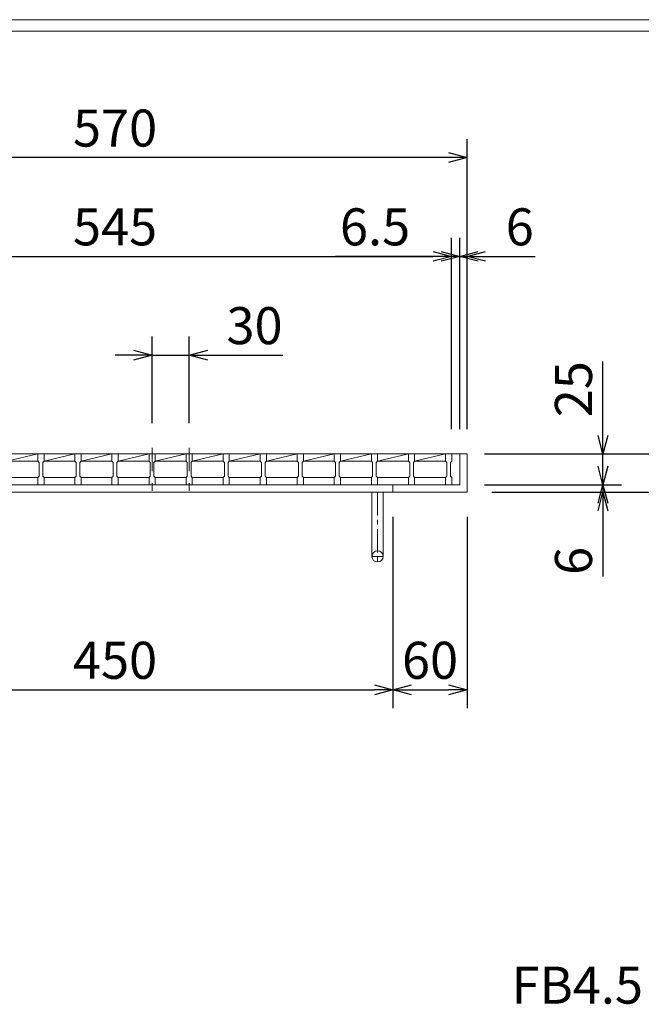
# Model space of a CAD drawing. Units: millimetres. Extents: x -180 to 2610, y -195 to 1778.
# Drawn here: x 348 to 851, y 981 to 1778 of the extents above; entities that cross this region are included whole.
import ezdxf

# ---------------------------------------------------------------- set-up
doc = ezdxf.new("R2010")
doc.units = ezdxf.units.MM
doc.linetypes.add('CENTER', pattern=[10, 6.25, -1.25, 1.25, -1.25])
doc.linetypes.add('HIDDEN', pattern=[9.525, 6.35, -3.175])
for name, color, linetype, lineweight in [('中心線', 1, 'HIDDEN', 13), ('受け枠', 3, 'Continuous', 9), ('寸法線', 2, 'Continuous', 9), ('本体', 7, 'Continuous', 13), ('枠寸法', 31, 'Continuous', 9)]:
    doc.layers.add(name, color=color, linetype=linetype, lineweight=lineweight)
doc.layers.add('外枠', color=7, linetype='Continuous')
doc.dimstyles.new('ISO-25', dxfattribs={"dimscale": 10, "dimtxt": 3, "dimasz": 1.5, "dimexe": 1.5, "dimexo": 2, "dimgap": 0.5, "dimtad": 1, "dimdsep": 46, "dimtxsty": 'Standard', "dimblk": 'OPEN30', "dimcen": 2.5, "dimadec": 0, "dimazin": 0, "dimtfac": 1, "dimtmove": 0, "dimatfit": 0, "dimldrblk": 'OPEN30', "dimfxl": 1, "dimarcsym": 0})

# ---------------------------------------------------------------- blocks, each defined once
blk = doc.blocks.new('_Open30')
at = {"color": 0, "linetype": 'ByBlock', "lineweight": -2}
for p, q in [((-1, 0.268), (0, 0)), ((0, 0), (-1, -0.268)), ((0, 0), (-1, 0))]:
    blk.add_line(p, q, dxfattribs=at)
blk = doc.blocks.new('*D9')
at = {"layer": 'Defpoints', "color": 0, "ltscale": 3}
for p in [(140.25, 1666.23), (140.25, 1426.23), (710.25, 1426.23)]:
    blk.add_point(p, dxfattribs=at)
at = {"layer": '枠寸法', "color": 0, "lineweight": -2, "ltscale": 3}
for p, q in [((140.25, 1446.23), (140.25, 1681.23)), ((710.25, 1446.23), (710.25, 1681.23)), ((695.25, 1666.23), (155.25, 1666.23))]:
    blk.add_line(p, q, dxfattribs=at)
at = {"layer": '枠寸法', "color": 0, "lineweight": -2, "ltscale": 3, "xscale": 15, "yscale": 15, "zscale": 15, "rotation": 180}
blk.add_blockref('_Open30', (140.25, 1666.23), dxfattribs=at)
at = {"layer": '枠寸法', "color": 0, "lineweight": -2, "ltscale": 3, "xscale": 15, "yscale": 15, "zscale": 15}
blk.add_blockref('_Open30', (710.25, 1666.23), dxfattribs=at)
at = {"layer": '枠寸法', "color": 0, "ltscale": 3, "insert": (425.25, 1686.23), "char_height": 30, "attachment_point": 5}
blk.add_mtext('570', dxfattribs=at)
blk = doc.blocks.new('*D10')
at = {"layer": 'Defpoints', "color": 0, "ltscale": 3}
for p in [(697.75, 1586.23), (152.75, 1426.23), (697.75, 1426.23)]:
    blk.add_point(p, dxfattribs=at)
at = {"layer": '寸法線', "color": 0, "lineweight": -2, "ltscale": 3}
for p, q in [((152.75, 1446.23), (152.75, 1601.23)), ((697.75, 1446.23), (697.75, 1601.23)), ((167.75, 1586.23), (682.75, 1586.23))]:
    blk.add_line(p, q, dxfattribs=at)
at = {"layer": '寸法線', "color": 0, "lineweight": -2, "ltscale": 3, "xscale": 15, "yscale": 15, "zscale": 15, "rotation": 180}
blk.add_blockref('_Open30', (152.75, 1586.23), dxfattribs=at)
at = {"layer": '寸法線', "color": 0, "lineweight": -2, "ltscale": 3, "xscale": 15, "yscale": 15, "zscale": 15}
blk.add_blockref('_Open30', (697.75, 1586.23), dxfattribs=at)
at = {"layer": '寸法線', "color": 0, "ltscale": 3, "insert": (425.25, 1606.23), "char_height": 30, "attachment_point": 5}
blk.add_mtext('545', dxfattribs=at)
blk = doc.blocks.new('*D12')
at = {"layer": 'Defpoints', "color": 0, "ltscale": 3}
for p in [(200.25, 1395.23), (650.25, 1395.23), (650.25, 1235.23)]:
    blk.add_point(p, dxfattribs=at)
at = {"layer": '枠寸法', "color": 0, "lineweight": -2, "ltscale": 3}
for p, q in [((200.25, 1375.23), (200.25, 1220.23)), ((650.25, 1375.23), (650.25, 1220.23)), ((215.25, 1235.23), (635.25, 1235.23))]:
    blk.add_line(p, q, dxfattribs=at)
at = {"layer": '枠寸法', "color": 0, "lineweight": -2, "ltscale": 3, "xscale": 15, "yscale": 15, "zscale": 15, "rotation": 180}
blk.add_blockref('_Open30', (200.25, 1235.23), dxfattribs=at)
at = {"layer": '枠寸法', "color": 0, "lineweight": -2, "ltscale": 3, "xscale": 15, "yscale": 15, "zscale": 15}
blk.add_blockref('_Open30', (650.25, 1235.23), dxfattribs=at)
at = {"layer": '枠寸法', "color": 0, "ltscale": 3, "insert": (425.25, 1255.23), "char_height": 30, "attachment_point": 5}
blk.add_mtext('450', dxfattribs=at)
blk = doc.blocks.new('*D13')
at = {"layer": 'Defpoints', "color": 0, "ltscale": 3}
for p in [(650.25, 1395.23), (710.25, 1395.23), (710.25, 1235.23)]:
    blk.add_point(p, dxfattribs=at)
at = {"layer": '枠寸法', "color": 0, "lineweight": -2, "ltscale": 3}
for p, q in [((650.25, 1375.23), (650.25, 1220.23)), ((710.25, 1375.23), (710.25, 1220.23)), ((665.25, 1235.23), (695.25, 1235.23))]:
    blk.add_line(p, q, dxfattribs=at)
at = {"layer": '枠寸法', "color": 0, "lineweight": -2, "ltscale": 3, "xscale": 15, "yscale": 15, "zscale": 15, "rotation": 180}
blk.add_blockref('_Open30', (650.25, 1235.23), dxfattribs=at)
at = {"layer": '枠寸法', "color": 0, "lineweight": -2, "ltscale": 3, "xscale": 15, "yscale": 15, "zscale": 15}
blk.add_blockref('_Open30', (710.25, 1235.23), dxfattribs=at)
at = {"layer": '枠寸法', "color": 0, "ltscale": 3, "insert": (680.25, 1255.23), "char_height": 30, "attachment_point": 5}
blk.add_mtext('60', dxfattribs=at)
blk = doc.blocks.new('*D14')
at = {"layer": 'Defpoints', "color": 0, "ltscale": 3}
for p in [(710.25, 1586.23), (704.25, 1426.23), (710.25, 1426.23)]:
    blk.add_point(p, dxfattribs=at)
at = {"layer": '枠寸法', "color": 0, "lineweight": -2, "ltscale": 3}
for p, q in [((704.25, 1446.23), (704.25, 1601.23)), ((710.25, 1446.23), (710.25, 1601.23)), ((689.25, 1586.23), (674.25, 1586.23)), ((704.25, 1586.23), (710.25, 1586.23)), ((725.25, 1586.23), (765.48, 1586.23))]:
    blk.add_line(p, q, dxfattribs=at)
at = {"layer": '枠寸法', "color": 0, "lineweight": -2, "ltscale": 3, "xscale": 15, "yscale": 15, "zscale": 15}
blk.add_blockref('_Open30', (704.25, 1586.23), dxfattribs=at)
at = {"layer": '枠寸法', "color": 0, "lineweight": -2, "ltscale": 3, "xscale": 15, "yscale": 15, "zscale": 15, "rotation": 180}
blk.add_blockref('_Open30', (710.25, 1586.23), dxfattribs=at)
at = {"layer": '枠寸法', "color": 0, "ltscale": 3, "insert": (752.87, 1606.23), "char_height": 30, "attachment_point": 5}
blk.add_mtext('6', dxfattribs=at)
blk = doc.blocks.new('*D16')
at = {"layer": 'Defpoints', "color": 0, "ltscale": 3}
for p in [(710.25, 1426.23), (710.25, 1395.23), (900.25, 1395.23)]:
    blk.add_point(p, dxfattribs=at)
at = {"layer": '枠寸法', "color": 0, "lineweight": -2, "ltscale": 3}
for p, q in [((900.25, 1441.23), (900.25, 1499.28)), ((730.25, 1426.23), (915.25, 1426.23)), ((900.25, 1395.23), (900.25, 1426.23)), ((730.25, 1395.23), (915.25, 1395.23)), ((900.25, 1380.23), (900.25, 1365.23))]:
    blk.add_line(p, q, dxfattribs=at)
at = {"layer": '枠寸法', "color": 0, "lineweight": -2, "ltscale": 3, "xscale": 15, "yscale": 15, "zscale": 15}
for p, rotation in [((900.25, 1426.23), 270), ((900.25, 1395.23), 90)]:
    blk.add_blockref('_Open30', p, dxfattribs=dict(at, rotation=rotation))
at = {"layer": '枠寸法', "color": 0, "ltscale": 3, "insert": (880.25, 1479.43), "char_height": 30, "attachment_point": 5, "rotation": 90}
blk.add_mtext('31', dxfattribs=at)
blk = doc.blocks.new('*D17')
at = {"layer": 'Defpoints', "color": 0, "ltscale": 3}
for p in [(704.25, 1401.23), (710.25, 1395.23), (820.25, 1395.23)]:
    blk.add_point(p, dxfattribs=at)
at = {"layer": '枠寸法', "color": 0, "lineweight": -2, "ltscale": 3}
for p, q in [((820.25, 1416.23), (820.25, 1431.23)), ((724.25, 1401.23), (835.25, 1401.23)), ((820.25, 1401.23), (820.25, 1395.23)), ((730.25, 1395.23), (835.25, 1395.23)), ((820.25, 1380.23), (820.25, 1327))]:
    blk.add_line(p, q, dxfattribs=at)
at = {"layer": '枠寸法', "color": 0, "lineweight": -2, "ltscale": 3, "xscale": 15, "yscale": 15, "zscale": 15}
for p, rotation in [((820.25, 1401.23), 270), ((820.25, 1395.23), 90)]:
    blk.add_blockref('_Open30', p, dxfattribs=dict(at, rotation=rotation))
at = {"layer": '枠寸法', "color": 0, "ltscale": 3, "insert": (800.25, 1339.62), "char_height": 30, "attachment_point": 5, "rotation": 90}
blk.add_mtext('6', dxfattribs=at)
blk = doc.blocks.new('*D28')
at = {"layer": 'Defpoints', "color": 0, "ltscale": 3}
for p in [(704.25, 1426.23), (820.25, 1426.23), (704.25, 1401.23)]:
    blk.add_point(p, dxfattribs=at)
at = {"layer": '寸法線', "color": 0, "lineweight": -2, "ltscale": 3}
for p, q in [((820.25, 1441.23), (820.25, 1501.11)), ((724.25, 1426.23), (835.25, 1426.23)), ((820.25, 1401.23), (820.25, 1426.23)), ((724.25, 1401.23), (835.25, 1401.23)), ((820.25, 1386.23), (820.25, 1371.23))]:
    blk.add_line(p, q, dxfattribs=at)
at = {"layer": '寸法線', "color": 0, "lineweight": -2, "ltscale": 3, "xscale": 15, "yscale": 15, "zscale": 15}
for p, rotation in [((820.25, 1426.23), 270), ((820.25, 1401.23), 90)]:
    blk.add_blockref('_Open30', p, dxfattribs=dict(at, rotation=rotation))
at = {"layer": '寸法線', "color": 0, "ltscale": 3, "insert": (800.25, 1478.67), "char_height": 30, "attachment_point": 5, "rotation": 90}
blk.add_mtext('25', dxfattribs=at)
blk = doc.blocks.new('*D29')
at = {"layer": 'Defpoints', "color": 0, "ltscale": 3}
for p in [(455.25, 1506.23), (455.25, 1431.23), (485.25, 1431.23)]:
    blk.add_point(p, dxfattribs=at)
at = {"layer": '寸法線', "color": 0, "lineweight": -2, "ltscale": 3}
for p, q in [((455.25, 1451.23), (455.25, 1521.23)), ((485.25, 1451.23), (485.25, 1521.23)), ((440.25, 1506.23), (425.25, 1506.23)), ((455.25, 1506.23), (485.25, 1506.23)), ((500.25, 1506.23), (561.04, 1506.23))]:
    blk.add_line(p, q, dxfattribs=at)
at = {"layer": '寸法線', "color": 0, "lineweight": -2, "ltscale": 3, "xscale": 15, "yscale": 15, "zscale": 15}
blk.add_blockref('_Open30', (455.25, 1506.23), dxfattribs=at)
at = {"layer": '寸法線', "color": 0, "lineweight": -2, "ltscale": 3, "xscale": 15, "yscale": 15, "zscale": 15, "rotation": 180}
blk.add_blockref('_Open30', (485.25, 1506.23), dxfattribs=at)
at = {"layer": '寸法線', "color": 0, "ltscale": 3, "insert": (538.15, 1526.23), "char_height": 30, "attachment_point": 5}
blk.add_mtext('30', dxfattribs=at)
blk = doc.blocks.new('*D30')
at = {"layer": 'Defpoints', "color": 0, "ltscale": 3}
for p in [(697.75, 1586.23), (697.75, 1426.23), (704.25, 1426.23)]:
    blk.add_point(p, dxfattribs=at)
at = {"layer": '枠寸法', "color": 0, "lineweight": -2, "ltscale": 3}
for p, q in [((697.75, 1446.23), (697.75, 1601.23)), ((704.25, 1446.23), (704.25, 1601.23)), ((682.75, 1586.23), (603.69, 1586.23)), ((704.25, 1586.23), (697.75, 1586.23)), ((719.25, 1586.23), (734.25, 1586.23))]:
    blk.add_line(p, q, dxfattribs=at)
at = {"layer": '枠寸法', "color": 0, "lineweight": -2, "ltscale": 3, "xscale": 15, "yscale": 15, "zscale": 15}
blk.add_blockref('_Open30', (697.75, 1586.23), dxfattribs=at)
at = {"layer": '枠寸法', "color": 0, "lineweight": -2, "ltscale": 3, "xscale": 15, "yscale": 15, "zscale": 15, "rotation": 180}
blk.add_blockref('_Open30', (704.25, 1586.23), dxfattribs=at)
at = {"layer": '枠寸法', "color": 0, "ltscale": 3, "insert": (635.72, 1606.23), "char_height": 30, "attachment_point": 5}
blk.add_mtext('6.5', dxfattribs=at)

msp = doc.modelspace()

# ---------------------------------------------------------------- linework, layer by layer
at = {"layer": '中心線', "ltscale": 3}
for p, q in [((455.253, 1431.233), (455.253, 1396.233)), ((485.253, 1431.233), (485.253, 1396.233))]:
    msp.add_line(p, q, dxfattribs=at)
at = {"layer": '受け枠', "ltscale": 3}
for p, q in [((140.253, 1426.233), (710.253, 1426.233)), ((704.253, 1426.233), (704.253, 1401.233)), ((710.253, 1426.233), (710.253, 1395.233)), ((146.253, 1401.233), (704.253, 1401.233)), ((650.253, 1401.233), (650.253, 1395.233)), ((140.253, 1395.233), (710.253, 1395.233)), ((633.253, 1395.233), (633.253, 1343.233)), ((642.253, 1395.233), (642.253, 1343.233))]:
    msp.add_line(p, q, dxfattribs=at)
at = {"layer": '受け枠', "linetype": 'CENTER', "ltscale": 3}
for p, q in [((637.753, 1395.233), (637.753, 1338.733)), ((633.253, 1343.233), (642.253, 1343.233))]:
    msp.add_line(p, q, dxfattribs=at)
at = {"layer": '受け枠', "ltscale": 3}
msp.add_circle((637.753, 1343.233), 4.5, dxfattribs=at)
at = {"layer": '外枠', "lineweight": 9, "ltscale": 80}
msp.add_line((2609.622, 1777.869), (-179.889, 1777.869), dxfattribs=at)
at = {"layer": '外枠', "lineweight": 9, "ltscale": 100}
msp.add_line((-169.889, 1768.477), (2600.231, 1768.477), dxfattribs=at)
at = {"layer": '本体', "linetype": 'Continuous'}
for p, q in [((332.753, 1426.233), (362.753, 1426.233)), ((337.753, 1420.233), (362.753, 1426.233)), ((337.753, 1420.233), (362.753, 1420.233)), ((362.753, 1426.233), (392.753, 1426.233)), ((367.753, 1420.233), (392.753, 1426.233)), ((367.753, 1420.233), (392.753, 1420.233)), ((392.753, 1426.233), (422.753, 1426.233)), ((397.753, 1420.233), (422.753, 1426.233)), ((397.753, 1420.233), (422.753, 1420.233)), ((422.753, 1426.233), (452.753, 1426.233)), ((427.753, 1420.233), (452.753, 1426.233)), ((427.753, 1420.233), (452.753, 1420.233)), ((452.753, 1426.233), (482.753, 1426.233)), ((457.753, 1420.233), (482.753, 1426.233)), ((457.753, 1420.233), (482.753, 1420.233)), ((482.753, 1426.233), (512.753, 1426.233)), ((487.753, 1420.233), (512.753, 1426.233)), ((487.753, 1420.233), (512.753, 1420.233)), ((512.753, 1426.233), (692.753, 1426.233)), ((512.753, 1426.233), (542.753, 1426.233)), ((517.753, 1420.233), (542.753, 1426.233)), ((517.753, 1420.233), (542.753, 1420.233)), ((542.753, 1426.233), (572.753, 1426.233)), ((547.753, 1420.233), (572.753, 1426.233)), ((547.753, 1420.233), (572.753, 1420.233)), ((572.753, 1426.233), (602.753, 1426.233)), ((577.753, 1420.233), (602.753, 1426.233)), ((577.753, 1420.233), (602.753, 1420.233)), ((602.753, 1426.233), (632.753, 1426.233)), ((607.753, 1420.233), (632.753, 1426.233)), ((607.753, 1420.233), (632.753, 1420.233)), ((632.753, 1426.233), (692.753, 1426.233)), ((632.753, 1426.233), (662.753, 1426.233)), ((637.753, 1420.233), (662.753, 1426.233)), ((637.753, 1420.233), (662.753, 1420.233)), ((662.753, 1426.233), (692.753, 1426.233)), ((667.753, 1420.233), (692.753, 1426.233)), ((667.753, 1420.233), (692.753, 1420.233)), ((337.753, 1407.233), (362.753, 1407.233)), ((367.753, 1407.233), (392.753, 1407.233)), ((397.753, 1407.233), (422.753, 1407.233)), ((427.753, 1407.233), (452.753, 1407.233)), ((457.753, 1407.233), (482.753, 1407.233)), ((487.753, 1407.233), (512.753, 1407.233)), ((517.753, 1407.233), (542.753, 1407.233)), ((547.753, 1407.233), (572.753, 1407.233)), ((577.753, 1407.233), (602.753, 1407.233)), ((607.753, 1407.233), (632.753, 1407.233)), ((637.753, 1407.233), (662.753, 1407.233)), ((667.753, 1407.233), (692.753, 1407.233))]:
    msp.add_line(p, q, dxfattribs=at)
at = {"layer": '本体'}
for p, q in [((362.753, 1426.233), (367.753, 1426.233)), ((362.753, 1426.233), (362.753, 1420.233)), ((362.753, 1426.233), (367.753, 1426.233)), ((362.753, 1426.233), (362.753, 1420.233)), ((362.753, 1426.233), (367.753, 1426.233)), ((362.753, 1426.233), (362.753, 1420.233)), ((362.753, 1420.233), (363.753, 1419.233)), ((362.753, 1420.233), (363.753, 1419.233)), ((362.753, 1420.233), (363.753, 1419.233)), ((367.753, 1420.233), (366.753, 1419.233)), ((367.753, 1420.233), (366.753, 1419.233)), ((367.753, 1420.233), (366.753, 1419.233)), ((367.753, 1426.233), (367.753, 1420.233)), ((367.753, 1426.233), (367.753, 1420.233)), ((367.753, 1426.233), (367.753, 1420.233)), ((392.753, 1426.233), (397.753, 1426.233)), ((392.753, 1426.233), (392.753, 1420.233)), ((392.753, 1426.233), (397.753, 1426.233)), ((392.753, 1426.233), (392.753, 1420.233)), ((392.753, 1426.233), (397.753, 1426.233)), ((392.753, 1426.233), (392.753, 1420.233)), ((392.753, 1420.233), (393.753, 1419.233)), ((392.753, 1420.233), (393.753, 1419.233)), ((392.753, 1420.233), (393.753, 1419.233)), ((397.753, 1420.233), (396.753, 1419.233)), ((397.753, 1420.233), (396.753, 1419.233)), ((397.753, 1420.233), (396.753, 1419.233)), ((397.753, 1426.233), (397.753, 1420.233)), ((397.753, 1426.233), (397.753, 1420.233)), ((397.753, 1426.233), (397.753, 1420.233)), ((422.753, 1426.233), (427.753, 1426.233)), ((422.753, 1426.233), (422.753, 1420.233)), ((422.753, 1426.233), (427.753, 1426.233)), ((422.753, 1426.233), (422.753, 1420.233)), ((422.753, 1426.233), (427.753, 1426.233)), ((422.753, 1426.233), (422.753, 1420.233)), ((422.753, 1420.233), (423.753, 1419.233)), ((422.753, 1420.233), (423.753, 1419.233)), ((422.753, 1420.233), (423.753, 1419.233)), ((427.753, 1420.233), (426.753, 1419.233)), ((427.753, 1420.233), (426.753, 1419.233)), ((427.753, 1420.233), (426.753, 1419.233)), ((427.753, 1426.233), (427.753, 1420.233)), ((427.753, 1426.233), (427.753, 1420.233)), ((427.753, 1426.233), (427.753, 1420.233)), ((452.753, 1426.233), (457.753, 1426.233)), ((452.753, 1426.233), (452.753, 1420.233)), ((452.753, 1426.233), (457.753, 1426.233)), ((452.753, 1426.233), (452.753, 1420.233)), ((452.753, 1426.233), (457.753, 1426.233)), ((452.753, 1426.233), (452.753, 1420.233)), ((452.753, 1420.233), (453.753, 1419.233)), ((452.753, 1420.233), (453.753, 1419.233)), ((452.753, 1420.233), (453.753, 1419.233)), ((457.753, 1420.233), (456.753, 1419.233)), ((457.753, 1420.233), (456.753, 1419.233)), ((457.753, 1420.233), (456.753, 1419.233)), ((457.753, 1426.233), (457.753, 1420.233)), ((457.753, 1426.233), (457.753, 1420.233)), ((457.753, 1426.233), (457.753, 1420.233)), ((482.753, 1426.233), (487.753, 1426.233)), ((482.753, 1426.233), (482.753, 1420.233)), ((482.753, 1426.233), (487.753, 1426.233)), ((482.753, 1426.233), (482.753, 1420.233)), ((482.753, 1426.233), (487.753, 1426.233)), ((482.753, 1426.233), (482.753, 1420.233)), ((482.753, 1420.233), (483.753, 1419.233)), ((482.753, 1420.233), (483.753, 1419.233)), ((482.753, 1420.233), (483.753, 1419.233)), ((487.753, 1420.233), (486.753, 1419.233)), ((487.753, 1420.233), (486.753, 1419.233)), ((487.753, 1420.233), (486.753, 1419.233)), ((487.753, 1426.233), (487.753, 1420.233)), ((487.753, 1426.233), (487.753, 1420.233)), ((487.753, 1426.233), (487.753, 1420.233)), ((512.753, 1426.233), (512.753, 1420.233)), ((512.753, 1426.233), (517.753, 1426.233)), ((512.753, 1426.233), (512.753, 1420.233)), ((512.753, 1426.233), (517.753, 1426.233)), ((512.753, 1426.233), (512.753, 1420.233)), ((512.753, 1426.233), (517.753, 1426.233)), ((512.753, 1420.233), (513.753, 1419.233)), ((512.753, 1420.233), (513.753, 1419.233)), ((512.753, 1420.233), (513.753, 1419.233)), ((517.753, 1420.233), (516.753, 1419.233)), ((517.753, 1420.233), (516.753, 1419.233)), ((517.753, 1420.233), (516.753, 1419.233)), ((517.753, 1426.233), (517.753, 1420.233)), ((517.753, 1426.233), (517.753, 1420.233)), ((517.753, 1426.233), (517.753, 1420.233)), ((542.753, 1426.233), (542.753, 1420.233)), ((542.753, 1426.233), (547.753, 1426.233)), ((542.753, 1426.233), (542.753, 1420.233)), ((542.753, 1426.233), (547.753, 1426.233)), ((542.753, 1426.233), (542.753, 1420.233)), ((542.753, 1426.233), (547.753, 1426.233)), ((542.753, 1420.233), (543.753, 1419.233)), ((542.753, 1420.233), (543.753, 1419.233)), ((542.753, 1420.233), (543.753, 1419.233)), ((547.753, 1420.233), (546.753, 1419.233)), ((547.753, 1420.233), (546.753, 1419.233)), ((547.753, 1420.233), (546.753, 1419.233)), ((547.753, 1426.233), (547.753, 1420.233)), ((547.753, 1426.233), (547.753, 1420.233)), ((547.753, 1426.233), (547.753, 1420.233)), ((572.753, 1426.233), (572.753, 1420.233)), ((572.753, 1426.233), (577.753, 1426.233)), ((572.753, 1426.233), (572.753, 1420.233)), ((572.753, 1426.233), (577.753, 1426.233)), ((572.753, 1426.233), (572.753, 1420.233)), ((572.753, 1426.233), (577.753, 1426.233)), ((572.753, 1420.233), (573.753, 1419.233)), ((572.753, 1420.233), (573.753, 1419.233)), ((572.753, 1420.233), (573.753, 1419.233)), ((577.753, 1420.233), (576.753, 1419.233)), ((577.753, 1420.233), (576.753, 1419.233)), ((577.753, 1420.233), (576.753, 1419.233)), ((577.753, 1426.233), (577.753, 1420.233)), ((577.753, 1426.233), (577.753, 1420.233)), ((577.753, 1426.233), (577.753, 1420.233)), ((602.753, 1426.233), (602.753, 1420.233)), ((602.753, 1426.233), (607.753, 1426.233)), ((602.753, 1426.233), (602.753, 1420.233)), ((602.753, 1426.233), (607.753, 1426.233)), ((602.753, 1426.233), (602.753, 1420.233)), ((602.753, 1426.233), (607.753, 1426.233)), ((602.753, 1420.233), (603.753, 1419.233)), ((602.753, 1420.233), (603.753, 1419.233)), ((602.753, 1420.233), (603.753, 1419.233)), ((607.753, 1420.233), (606.753, 1419.233)), ((607.753, 1420.233), (606.753, 1419.233)), ((607.753, 1420.233), (606.753, 1419.233)), ((607.753, 1426.233), (607.753, 1420.233)), ((607.753, 1426.233), (607.753, 1420.233)), ((607.753, 1426.233), (607.753, 1420.233)), ((632.753, 1426.233), (637.753, 1426.233)), ((632.753, 1426.233), (632.753, 1420.233)), ((632.753, 1426.233), (637.753, 1426.233)), ((632.753, 1426.233), (632.753, 1420.233)), ((632.753, 1426.233), (637.753, 1426.233)), ((632.753, 1426.233), (632.753, 1420.233)), ((632.753, 1420.233), (633.753, 1419.233)), ((632.753, 1420.233), (633.753, 1419.233)), ((632.753, 1420.233), (633.753, 1419.233)), ((637.753, 1420.233), (636.753, 1419.233)), ((637.753, 1420.233), (636.753, 1419.233)), ((637.753, 1420.233), (636.753, 1419.233)), ((637.753, 1426.233), (637.753, 1420.233)), ((637.753, 1426.233), (637.753, 1420.233)), ((637.753, 1426.233), (637.753, 1420.233)), ((662.753, 1426.233), (667.753, 1426.233)), ((662.753, 1426.233), (662.753, 1420.233)), ((662.753, 1426.233), (667.753, 1426.233)), ((662.753, 1426.233), (662.753, 1420.233)), ((662.753, 1426.233), (667.753, 1426.233)), ((662.753, 1426.233), (662.753, 1420.233)), ((662.753, 1420.233), (663.753, 1419.233)), ((662.753, 1420.233), (663.753, 1419.233)), ((662.753, 1420.233), (663.753, 1419.233)), ((667.753, 1420.233), (666.753, 1419.233)), ((667.753, 1420.233), (666.753, 1419.233)), ((667.753, 1420.233), (666.753, 1419.233)), ((667.753, 1426.233), (667.753, 1420.233)), ((667.753, 1426.233), (667.753, 1420.233)), ((667.753, 1426.233), (667.753, 1420.233)), ((692.753, 1426.233), (697.753, 1426.233)), ((692.753, 1426.233), (692.753, 1420.233)), ((692.753, 1426.233), (697.753, 1426.233)), ((692.753, 1426.233), (692.753, 1420.233)), ((692.753, 1426.233), (697.753, 1426.233)), ((692.753, 1426.233), (692.753, 1420.233)), ((692.753, 1420.233), (693.753, 1419.233)), ((692.753, 1420.233), (693.753, 1419.233)), ((692.753, 1420.233), (693.753, 1419.233)), ((697.753, 1420.233), (696.753, 1419.233)), ((697.753, 1420.233), (696.753, 1419.233)), ((697.753, 1420.233), (696.753, 1419.233)), ((697.753, 1426.233), (697.753, 1420.233)), ((697.753, 1426.233), (697.753, 1420.233)), ((697.753, 1426.233), (697.753, 1420.233)), ((363.753, 1419.233), (363.753, 1408.233)), ((363.753, 1419.233), (363.753, 1408.233)), ((363.753, 1419.233), (363.753, 1408.233)), ((366.753, 1419.233), (366.753, 1408.233)), ((366.753, 1419.233), (366.753, 1408.233)), ((366.753, 1419.233), (366.753, 1408.233)), ((393.753, 1419.233), (393.753, 1408.233)), ((393.753, 1419.233), (393.753, 1408.233)), ((393.753, 1419.233), (393.753, 1408.233)), ((396.753, 1419.233), (396.753, 1408.233)), ((396.753, 1419.233), (396.753, 1408.233)), ((396.753, 1419.233), (396.753, 1408.233)), ((423.753, 1419.233), (423.753, 1408.233)), ((423.753, 1419.233), (423.753, 1408.233)), ((423.753, 1419.233), (423.753, 1408.233)), ((426.753, 1419.233), (426.753, 1408.233)), ((426.753, 1419.233), (426.753, 1408.233)), ((426.753, 1419.233), (426.753, 1408.233)), ((453.753, 1419.233), (453.753, 1408.233)), ((453.753, 1419.233), (453.753, 1408.233)), ((453.753, 1419.233), (453.753, 1408.233)), ((456.753, 1419.233), (456.753, 1408.233)), ((456.753, 1419.233), (456.753, 1408.233)), ((456.753, 1419.233), (456.753, 1408.233)), ((483.753, 1419.233), (483.753, 1408.233)), ((483.753, 1419.233), (483.753, 1408.233)), ((483.753, 1419.233), (483.753, 1408.233)), ((486.753, 1419.233), (486.753, 1408.233)), ((486.753, 1419.233), (486.753, 1408.233)), ((486.753, 1419.233), (486.753, 1408.233)), ((513.753, 1419.233), (513.753, 1408.233)), ((513.753, 1419.233), (513.753, 1408.233)), ((513.753, 1419.233), (513.753, 1408.233)), ((516.753, 1419.233), (516.753, 1408.233)), ((516.753, 1419.233), (516.753, 1408.233)), ((516.753, 1419.233), (516.753, 1408.233)), ((543.753, 1419.233), (543.753, 1408.233)), ((543.753, 1419.233), (543.753, 1408.233)), ((543.753, 1419.233), (543.753, 1408.233)), ((546.753, 1419.233), (546.753, 1408.233)), ((546.753, 1419.233), (546.753, 1408.233)), ((546.753, 1419.233), (546.753, 1408.233)), ((573.753, 1419.233), (573.753, 1408.233)), ((573.753, 1419.233), (573.753, 1408.233)), ((573.753, 1419.233), (573.753, 1408.233)), ((576.753, 1419.233), (576.753, 1408.233)), ((576.753, 1419.233), (576.753, 1408.233)), ((576.753, 1419.233), (576.753, 1408.233)), ((603.753, 1419.233), (603.753, 1408.233)), ((603.753, 1419.233), (603.753, 1408.233)), ((603.753, 1419.233), (603.753, 1408.233)), ((606.753, 1419.233), (606.753, 1408.233)), ((606.753, 1419.233), (606.753, 1408.233)), ((606.753, 1419.233), (606.753, 1408.233)), ((633.753, 1419.233), (633.753, 1408.233)), ((633.753, 1419.233), (633.753, 1408.233)), ((633.753, 1419.233), (633.753, 1408.233)), ((636.753, 1419.233), (636.753, 1408.233)), ((636.753, 1419.233), (636.753, 1408.233)), ((636.753, 1419.233), (636.753, 1408.233)), ((663.753, 1419.233), (663.753, 1408.233)), ((663.753, 1419.233), (663.753, 1408.233)), ((663.753, 1419.233), (663.753, 1408.233)), ((666.753, 1419.233), (666.753, 1408.233)), ((666.753, 1419.233), (666.753, 1408.233)), ((666.753, 1419.233), (666.753, 1408.233)), ((693.753, 1419.233), (693.753, 1408.233)), ((693.753, 1419.233), (693.753, 1408.233)), ((693.753, 1419.233), (693.753, 1408.233)), ((696.753, 1419.233), (696.753, 1408.233)), ((696.753, 1419.233), (696.753, 1408.233)), ((696.753, 1419.233), (696.753, 1408.233)), ((362.753, 1407.233), (363.753, 1408.233)), ((362.753, 1407.233), (363.753, 1408.233)), ((362.753, 1407.233), (363.753, 1408.233)), ((362.753, 1401.233), (362.753, 1407.233)), ((362.753, 1401.233), (362.753, 1407.233)), ((362.753, 1401.233), (362.753, 1407.233)), ((367.753, 1407.233), (366.753, 1408.233)), ((367.753, 1407.233), (366.753, 1408.233)), ((367.753, 1407.233), (366.753, 1408.233)), ((367.753, 1401.233), (367.753, 1407.233)), ((367.753, 1401.233), (367.753, 1407.233)), ((367.753, 1401.233), (367.753, 1407.233)), ((392.753, 1407.233), (393.753, 1408.233)), ((392.753, 1407.233), (393.753, 1408.233)), ((392.753, 1407.233), (393.753, 1408.233)), ((392.753, 1401.233), (392.753, 1407.233)), ((392.753, 1401.233), (392.753, 1407.233)), ((392.753, 1401.233), (392.753, 1407.233)), ((397.753, 1407.233), (396.753, 1408.233)), ((397.753, 1407.233), (396.753, 1408.233)), ((397.753, 1407.233), (396.753, 1408.233)), ((397.753, 1401.233), (397.753, 1407.233)), ((397.753, 1401.233), (397.753, 1407.233)), ((397.753, 1401.233), (397.753, 1407.233)), ((422.753, 1407.233), (423.753, 1408.233)), ((422.753, 1407.233), (423.753, 1408.233)), ((422.753, 1407.233), (423.753, 1408.233)), ((422.753, 1401.233), (422.753, 1407.233)), ((422.753, 1401.233), (422.753, 1407.233)), ((422.753, 1401.233), (422.753, 1407.233)), ((427.753, 1407.233), (426.753, 1408.233)), ((427.753, 1407.233), (426.753, 1408.233)), ((427.753, 1407.233), (426.753, 1408.233)), ((427.753, 1401.233), (427.753, 1407.233)), ((427.753, 1401.233), (427.753, 1407.233)), ((427.753, 1401.233), (427.753, 1407.233)), ((452.753, 1407.233), (453.753, 1408.233)), ((452.753, 1407.233), (453.753, 1408.233)), ((452.753, 1407.233), (453.753, 1408.233)), ((452.753, 1401.233), (452.753, 1407.233)), ((452.753, 1401.233), (452.753, 1407.233)), ((452.753, 1401.233), (452.753, 1407.233)), ((457.753, 1407.233), (456.753, 1408.233)), ((457.753, 1407.233), (456.753, 1408.233)), ((457.753, 1407.233), (456.753, 1408.233)), ((457.753, 1401.233), (457.753, 1407.233)), ((457.753, 1401.233), (457.753, 1407.233)), ((457.753, 1401.233), (457.753, 1407.233)), ((482.753, 1407.233), (483.753, 1408.233)), ((482.753, 1407.233), (483.753, 1408.233)), ((482.753, 1407.233), (483.753, 1408.233)), ((482.753, 1401.233), (482.753, 1407.233)), ((482.753, 1401.233), (482.753, 1407.233)), ((482.753, 1401.233), (482.753, 1407.233)), ((487.753, 1407.233), (486.753, 1408.233)), ((487.753, 1407.233), (486.753, 1408.233)), ((487.753, 1407.233), (486.753, 1408.233)), ((487.753, 1401.233), (487.753, 1407.233)), ((487.753, 1401.233), (487.753, 1407.233)), ((487.753, 1401.233), (487.753, 1407.233)), ((512.753, 1407.233), (513.753, 1408.233)), ((512.753, 1407.233), (513.753, 1408.233)), ((512.753, 1407.233), (513.753, 1408.233)), ((512.753, 1401.233), (512.753, 1407.233)), ((512.753, 1401.233), (512.753, 1407.233)), ((512.753, 1401.233), (512.753, 1407.233)), ((517.753, 1407.233), (516.753, 1408.233)), ((517.753, 1407.233), (516.753, 1408.233)), ((517.753, 1407.233), (516.753, 1408.233)), ((517.753, 1401.233), (517.753, 1407.233)), ((517.753, 1401.233), (517.753, 1407.233)), ((517.753, 1401.233), (517.753, 1407.233)), ((542.753, 1407.233), (543.753, 1408.233)), ((542.753, 1407.233), (543.753, 1408.233)), ((542.753, 1407.233), (543.753, 1408.233)), ((542.753, 1401.233), (542.753, 1407.233)), ((542.753, 1401.233), (542.753, 1407.233)), ((542.753, 1401.233), (542.753, 1407.233)), ((547.753, 1407.233), (546.753, 1408.233)), ((547.753, 1407.233), (546.753, 1408.233)), ((547.753, 1407.233), (546.753, 1408.233)), ((547.753, 1401.233), (547.753, 1407.233)), ((547.753, 1401.233), (547.753, 1407.233)), ((547.753, 1401.233), (547.753, 1407.233)), ((572.753, 1407.233), (573.753, 1408.233)), ((572.753, 1407.233), (573.753, 1408.233)), ((572.753, 1407.233), (573.753, 1408.233)), ((572.753, 1401.233), (572.753, 1407.233)), ((572.753, 1401.233), (572.753, 1407.233)), ((572.753, 1401.233), (572.753, 1407.233)), ((577.753, 1407.233), (576.753, 1408.233)), ((577.753, 1407.233), (576.753, 1408.233)), ((577.753, 1407.233), (576.753, 1408.233)), ((577.753, 1401.233), (577.753, 1407.233)), ((577.753, 1401.233), (577.753, 1407.233)), ((577.753, 1401.233), (577.753, 1407.233)), ((602.753, 1407.233), (603.753, 1408.233)), ((602.753, 1407.233), (603.753, 1408.233)), ((602.753, 1407.233), (603.753, 1408.233)), ((602.753, 1401.233), (602.753, 1407.233)), ((602.753, 1401.233), (602.753, 1407.233)), ((602.753, 1401.233), (602.753, 1407.233)), ((607.753, 1407.233), (606.753, 1408.233)), ((607.753, 1407.233), (606.753, 1408.233)), ((607.753, 1407.233), (606.753, 1408.233)), ((607.753, 1401.233), (607.753, 1407.233)), ((607.753, 1401.233), (607.753, 1407.233)), ((607.753, 1401.233), (607.753, 1407.233)), ((632.753, 1407.233), (633.753, 1408.233)), ((632.753, 1407.233), (633.753, 1408.233)), ((632.753, 1407.233), (633.753, 1408.233)), ((632.753, 1401.233), (632.753, 1407.233)), ((632.753, 1401.233), (632.753, 1407.233)), ((632.753, 1401.233), (632.753, 1407.233)), ((637.753, 1407.233), (636.753, 1408.233)), ((637.753, 1407.233), (636.753, 1408.233)), ((637.753, 1407.233), (636.753, 1408.233)), ((637.753, 1401.233), (637.753, 1407.233)), ((637.753, 1401.233), (637.753, 1407.233)), ((637.753, 1401.233), (637.753, 1407.233)), ((662.753, 1407.233), (663.753, 1408.233)), ((662.753, 1407.233), (663.753, 1408.233)), ((662.753, 1407.233), (663.753, 1408.233)), ((662.753, 1401.233), (662.753, 1407.233)), ((662.753, 1401.233), (662.753, 1407.233)), ((662.753, 1401.233), (662.753, 1407.233)), ((667.753, 1407.233), (666.753, 1408.233)), ((667.753, 1407.233), (666.753, 1408.233)), ((667.753, 1407.233), (666.753, 1408.233)), ((667.753, 1401.233), (667.753, 1407.233)), ((667.753, 1401.233), (667.753, 1407.233)), ((667.753, 1401.233), (667.753, 1407.233)), ((692.753, 1407.233), (693.753, 1408.233)), ((692.753, 1407.233), (693.753, 1408.233)), ((692.753, 1407.233), (693.753, 1408.233)), ((692.753, 1401.233), (692.753, 1407.233)), ((692.753, 1401.233), (692.753, 1407.233)), ((692.753, 1401.233), (692.753, 1407.233)), ((697.753, 1407.233), (696.753, 1408.233)), ((697.753, 1407.233), (696.753, 1408.233)), ((697.753, 1407.233), (696.753, 1408.233)), ((697.753, 1401.233), (697.753, 1407.233)), ((697.753, 1401.233), (697.753, 1407.233)), ((697.753, 1401.233), (697.753, 1407.233)), ((362.753, 1401.233), (367.753, 1401.233)), ((362.753, 1401.233), (367.753, 1401.233)), ((362.753, 1401.233), (367.753, 1401.233)), ((392.753, 1401.233), (397.753, 1401.233)), ((392.753, 1401.233), (397.753, 1401.233)), ((392.753, 1401.233), (397.753, 1401.233)), ((422.753, 1401.233), (427.753, 1401.233)), ((422.753, 1401.233), (427.753, 1401.233)), ((422.753, 1401.233), (427.753, 1401.233)), ((452.753, 1401.233), (457.753, 1401.233)), ((452.753, 1401.233), (457.753, 1401.233)), ((452.753, 1401.233), (457.753, 1401.233)), ((482.753, 1401.233), (487.753, 1401.233)), ((482.753, 1401.233), (487.753, 1401.233)), ((482.753, 1401.233), (487.753, 1401.233)), ((512.753, 1401.233), (517.753, 1401.233)), ((512.753, 1401.233), (517.753, 1401.233)), ((512.753, 1401.233), (517.753, 1401.233)), ((542.753, 1401.233), (547.753, 1401.233)), ((542.753, 1401.233), (547.753, 1401.233)), ((542.753, 1401.233), (547.753, 1401.233)), ((572.753, 1401.233), (577.753, 1401.233)), ((572.753, 1401.233), (577.753, 1401.233)), ((572.753, 1401.233), (577.753, 1401.233)), ((602.753, 1401.233), (607.753, 1401.233)), ((602.753, 1401.233), (607.753, 1401.233)), ((602.753, 1401.233), (607.753, 1401.233)), ((632.753, 1401.233), (637.753, 1401.233)), ((632.753, 1401.233), (637.753, 1401.233)), ((632.753, 1401.233), (637.753, 1401.233)), ((662.753, 1401.233), (667.753, 1401.233)), ((662.753, 1401.233), (667.753, 1401.233)), ((662.753, 1401.233), (667.753, 1401.233)), ((692.753, 1401.233), (697.753, 1401.233)), ((692.753, 1401.233), (697.753, 1401.233)), ((692.753, 1401.233), (697.753, 1401.233))]:
    msp.add_line(p, q, dxfattribs=at)

# ---------------------------------------------------------------- texts
at = {"layer": '寸法線', "ltscale": 3, "insert": (746.348, 971.697), "char_height": 30, "attachment_point": 7}
msp.add_mtext('FB4.5×19', dxfattribs=at)

# ---------------------------------------------------------------- dimensions: what is measured, and where the dimension line sits
at = {"layer": '寸法線', "ltscale": 3}
dim = msp.add_linear_dim(base=(697.753, 1586.233), p1=(152.753, 1426.233), p2=(697.753, 1426.233), dimstyle='ISO-25', dxfattribs=at)
dim.commit()
dim.dimension.update_dxf_attribs({"geometry": '*D10', "text_midpoint": (425.253, 1606.233)})
dim = msp.add_linear_dim(base=(455.253, 1506.233), p1=(485.253, 1431.233), p2=(455.253, 1431.233), dimstyle='ISO-25', dxfattribs=at)
dim.commit()
dim.dimension.update_dxf_attribs({"geometry": '*D29', "text_midpoint": (538.147, 1506.233), "dimtype": 160})
dim = msp.add_linear_dim(base=(820.252, 1426.233), p1=(704.253, 1401.233), p2=(704.253, 1426.233), angle=90, dimstyle='ISO-25', dxfattribs=at)
dim.commit()
dim.dimension.update_dxf_attribs({"geometry": '*D28', "text_midpoint": (800.252, 1478.669)})
at = {"layer": '枠寸法', "ltscale": 3}
for base, p1, p2, picture, middle in [((140.253, 1666.233), (710.253, 1426.233), (140.253, 1426.233), '*D9', (425.253, 1686.233)), ((697.753, 1586.233), (704.253, 1426.233), (697.753, 1426.233), '*D30', (635.723, 1606.233)), ((710.253, 1586.233), (704.253, 1426.233), (710.253, 1426.233), '*D14', (752.867, 1606.233)), ((650.253, 1235.233), (200.253, 1395.233), (650.253, 1395.233), '*D12', (425.253, 1255.233)), ((710.253, 1235.233), (650.253, 1395.233), (710.253, 1395.233), '*D13', (680.253, 1255.233))]:
    dim = msp.add_linear_dim(base=base, p1=p1, p2=p2, dimstyle='ISO-25', dxfattribs=at)
    dim.commit()
    dim.dimension.update_dxf_attribs({"geometry": picture, "text_midpoint": middle})
for base, p1, picture, middle in [((900.248, 1395.233), (710.253, 1426.233), '*D16', (900.248, 1479.431)), ((820.252, 1395.233), (704.253, 1401.233), '*D17', (820.252, 1339.618))]:
    dim = msp.add_linear_dim(base=base, p1=p1, p2=(710.253, 1395.233), angle=90, dimstyle='ISO-25', dxfattribs=at)
    dim.commit()
    dim.dimension.update_dxf_attribs({"geometry": picture, "text_midpoint": middle, "dimtype": 160})

doc.saveas('drawing.dxf')
